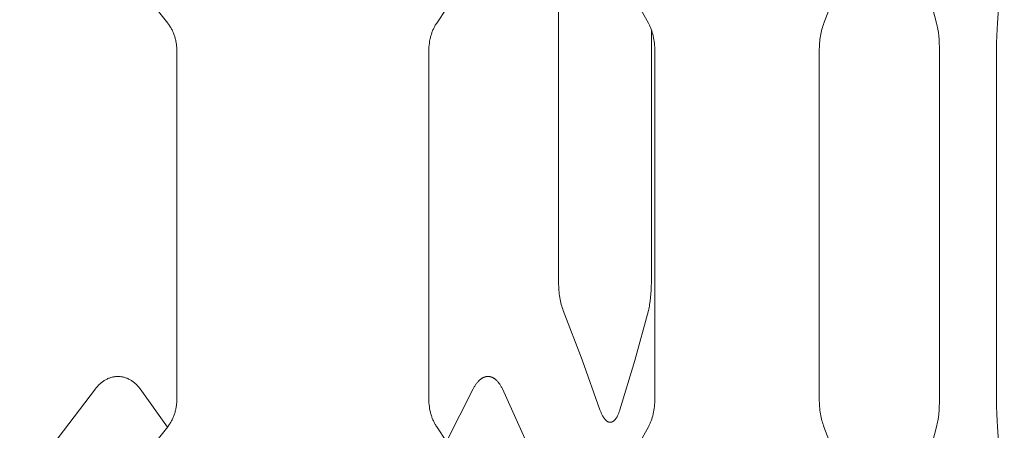
# Model space of a CAD drawing. Units: inches. Extents: x 0 to 685, y 1 to 173.
# Drawn here: x 578 to 587, y 41 to 45 of the extents above; entities that cross this region are included whole.
import ezdxf

# ---------------------------------------------------------------- set-up
doc = ezdxf.new("R2010")
doc.units = ezdxf.units.IN
doc.header["$MEASUREMENT"] = 0
doc.layers.add('SLAMP', color=1, linetype='Continuous', lineweight=0)

# ---------------------------------------------------------------- blocks, each defined once
blk = doc.blocks.new('CHANTAL S F')
at = {"layer": 'SLAMP', "lineweight": 9}
for points in [[(8.0087, -68.6311), (9.0213, -69.906)], [(11.4138, -69.906), (11.5883, -69.6427), (12.2336, -68.6311)], [(12.57, -68.6311), (12.94, -69.2651), (13.298, -69.906)], [(14.8596, -69.906), (15.1023, -69.2718), (15.3277, -68.6311)], [(15.5067, -68.6311), (15.6936, -69.2661), (15.8621, -69.906)], [(16.4045, -69.906), (16.4448, -69.269), (16.4644, -68.6311)], [(12.499, -72.2149), (12.499, -69.4079)], [(9.0213, -69.906), (9.0261, -69.9122), (9.0307, -69.9186), (9.0351, -69.9251), (9.0396, -69.9318), (9.0438, -69.9386), (9.0478, -69.9455), (9.0518, -69.9525), (9.0557, -69.9596), (9.0594, -69.9668), (9.0629, -69.9741), (9.0664, -69.9815), (9.0696, -69.9891), (9.0727, -69.9966), (9.0756, -70.0044), (9.0785, -70.0122), (9.0811, -70.0201), (9.0836, -70.0281), (9.0861, -70.0361), (9.0882, -70.0442), (9.0903, -70.0524), (9.0921, -70.0605), (9.0938, -70.0688), (9.0954, -70.0771), (9.0968, -70.0854), (9.0981, -70.0938), (9.0991, -70.1022), (9.1, -70.1106), (9.1008, -70.1191), (9.1014, -70.1275), (9.1017, -70.1361), (9.1019, -70.1446), (9.1021, -70.1532)], [(11.344, -70.1532), (11.3443, -70.1361), (11.3451, -70.1191), (11.3466, -70.1022), (11.3486, -70.0854), (11.3512, -70.0688), (11.3543, -70.0524), (11.356, -70.0442), (11.358, -70.0361), (11.36, -70.0281), (11.3622, -70.0201), (11.3645, -70.0122), (11.3669, -70.0044), (11.3695, -69.9966), (11.3722, -69.9891), (11.375, -69.9815), (11.3779, -69.9741), (11.381, -69.9668), (11.3842, -69.9596), (11.3875, -69.9525), (11.3909, -69.9455), (11.3945, -69.9386), (11.3981, -69.9318), (11.4018, -69.9251), (11.4057, -69.9186), (11.4097, -69.9122), (11.4138, -69.906)], [(13.298, -69.906), (13.3013, -69.9122), (13.3046, -69.9186), (13.3077, -69.9251), (13.3108, -69.9318), (13.3137, -69.9386), (13.3166, -69.9455), (13.3221, -69.9596), (13.3271, -69.9741), (13.3318, -69.9891), (13.3361, -70.0044), (13.3399, -70.0201), (13.3433, -70.0361), (13.3462, -70.0524), (13.3488, -70.0688), (13.3508, -70.0854), (13.3524, -70.1022), (13.3536, -70.1191), (13.3542, -70.1361), (13.3545, -70.1532)], [(14.8179, -70.1532), (14.818, -70.1361), (14.8186, -70.1191), (14.8194, -70.1022), (14.8207, -70.0854), (14.8221, -70.0688), (14.824, -70.0524), (14.8263, -70.0361), (14.8288, -70.0201), (14.8315, -70.0044), (14.8347, -69.9891), (14.8382, -69.9741), (14.8419, -69.9596), (14.8459, -69.9455), (14.8502, -69.9318), (14.8547, -69.9186), (14.8596, -69.906)], [(15.8621, -69.906), (15.8651, -69.9186), (15.8679, -69.9318), (15.8706, -69.9455), (15.873, -69.9596), (15.8774, -69.9891), (15.8811, -70.0201), (15.884, -70.0524), (15.886, -70.0854), (15.8872, -70.1191), (15.8876, -70.1532)], [(16.3959, -70.1532), (16.3964, -70.0854), (16.3982, -70.0201), (16.4009, -69.9596), (16.4045, -69.906)], [(13.3239, -69.9648), (13.3239, -72.2149)], [(9.1021, -70.1532), (9.1021, -73.251)], [(11.344, -73.251), (11.344, -70.1532)], [(13.3545, -70.1532), (13.3545, -73.251)], [(14.8179, -73.251), (14.8179, -70.1532)], [(15.8876, -70.1532), (15.8876, -73.251)], [(16.3959, -73.251), (16.3959, -70.1532)], [(12.5405, -72.4639), (12.5358, -72.4512), (12.5312, -72.4379), (12.527, -72.4242), (12.523, -72.41), (12.5192, -72.3954), (12.5158, -72.3803), (12.5127, -72.3649), (12.5098, -72.3491), (12.5073, -72.333), (12.5051, -72.3166), (12.5033, -72.3), (12.5017, -72.2832), (12.5006, -72.2664), (12.4996, -72.2493), (12.4992, -72.2322), (12.499, -72.2149)], [(13.3239, -72.2149), (13.3235, -72.2493), (13.3222, -72.2832), (13.32, -72.3166), (13.3171, -72.3491), (13.3133, -72.3803), (13.3086, -72.41), (13.3061, -72.4242), (13.3032, -72.4379), (13.3002, -72.4512), (13.2971, -72.4639)], [(12.8668, -73.3478), (12.7087, -72.9039), (12.5405, -72.4639)], [(13.2971, -72.4639), (13.1762, -72.9074), (13.0446, -73.3478)], [(8.3772, -73.1621), (8.3821, -73.1555), (8.3872, -73.1492), (8.3924, -73.1431), (8.3977, -73.1371), (8.4031, -73.1313), (8.4087, -73.1257), (8.4143, -73.1203), (8.42, -73.115), (8.4258, -73.1099), (8.4318, -73.1051), (8.4377, -73.1004), (8.4438, -73.0959), (8.4501, -73.0916), (8.4563, -73.0875), (8.4627, -73.0836), (8.4691, -73.0799), (8.4756, -73.0765), (8.4821, -73.0733), (8.4888, -73.0702), (8.4954, -73.0673), (8.5022, -73.0648), (8.5089, -73.0624), (8.5157, -73.0602), (8.5225, -73.0583), (8.5293, -73.0566), (8.5363, -73.0551), (8.5431, -73.0538), (8.55, -73.0528), (8.557, -73.052), (8.5639, -73.0514), (8.5709, -73.0511), (8.5779, -73.051), (8.5849, -73.0511), (8.5919, -73.0514), (8.5987, -73.052), (8.6057, -73.0528), (8.6126, -73.0538), (8.6194, -73.0551), (8.6263, -73.0566), (8.6331, -73.0583), (8.6398, -73.0602), (8.6466, -73.0624), (8.6532, -73.0648), (8.6598, -73.0673), (8.6663, -73.0702), (8.6729, -73.0733), (8.6794, -73.0765), (8.6858, -73.0799), (8.6921, -73.0836), (8.6984, -73.0875), (8.7046, -73.0916), (8.7106, -73.0959), (8.7166, -73.1004), (8.7224, -73.1051), (8.7282, -73.1099), (8.734, -73.115), (8.7396, -73.1203), (8.7451, -73.1257), (8.7504, -73.1313), (8.7557, -73.1371), (8.7609, -73.1431), (8.7659, -73.1492), (8.7708, -73.1555), (8.7756, -73.1621)], [(11.7385, -73.1621), (11.7418, -73.1555), (11.7452, -73.1492), (11.7486, -73.1431), (11.7521, -73.1371), (11.7557, -73.1313), (11.7593, -73.1257), (11.7631, -73.1203), (11.7669, -73.115), (11.7708, -73.1099), (11.7747, -73.1051), (11.7786, -73.1004), (11.7827, -73.0959), (11.7867, -73.0916), (11.7908, -73.0875), (11.795, -73.0836), (11.7993, -73.0799), (11.8035, -73.0765), (11.8057, -73.0749), (11.8079, -73.0733), (11.81, -73.0717), (11.8122, -73.0702), (11.8144, -73.0687), (11.8166, -73.0673), (11.8188, -73.0661), (11.821, -73.0648), (11.8232, -73.0635), (11.8254, -73.0624), (11.8277, -73.0613), (11.8298, -73.0602), (11.8321, -73.0592), (11.8343, -73.0583), (11.8366, -73.0575), (11.8389, -73.0566), (11.841, -73.0559), (11.8433, -73.0551), (11.8456, -73.0545), (11.8479, -73.0538), (11.8501, -73.0534), (11.8524, -73.0528), (11.8547, -73.0524), (11.8569, -73.052), (11.8592, -73.0518), (11.8615, -73.0514), (11.8637, -73.0513), (11.866, -73.0511), (11.8683, -73.0511), (11.8706, -73.051), (11.8729, -73.0511), (11.8751, -73.0511), (11.8774, -73.0513), (11.8797, -73.0514), (11.8819, -73.0518), (11.8842, -73.052), (11.8865, -73.0524), (11.8888, -73.0528), (11.8909, -73.0534), (11.8932, -73.0538), (11.8954, -73.0545), (11.8977, -73.0551), (11.8999, -73.0559), (11.9021, -73.0566), (11.9043, -73.0575), (11.9065, -73.0583), (11.9088, -73.0592), (11.911, -73.0602), (11.9131, -73.0613), (11.9153, -73.0624), (11.9175, -73.0635), (11.9196, -73.0648), (11.9217, -73.0661), (11.9239, -73.0673), (11.9261, -73.0687), (11.9281, -73.0702), (11.9303, -73.0717), (11.9323, -73.0733), (11.9345, -73.0749), (11.9366, -73.0765), (11.9386, -73.0782), (11.9407, -73.0799), (11.9448, -73.0836), (11.9488, -73.0875), (11.9528, -73.0916), (11.9567, -73.0959), (11.9606, -73.1004), (11.9644, -73.1051), (11.9682, -73.1099), (11.9718, -73.115), (11.9755, -73.1203), (11.9789, -73.1257), (11.9825, -73.1313), (11.9858, -73.1371), (11.9891, -73.1431), (11.9924, -73.1492), (11.9956, -73.1555), (11.9987, -73.1621)], [(7.7037, -74.046), (8.3772, -73.1621)], [(8.7756, -73.1621), (9.0186, -73.5015)], [(11.5017, -73.6303), (11.7385, -73.1621)], [(11.9987, -73.1621), (12.1977, -73.6021), (12.3877, -74.046)], [(9.1021, -73.251), (9.1019, -73.2595), (9.1017, -73.268), (9.1014, -73.2766), (9.1008, -73.2851), (9.1, -73.2935), (9.0991, -73.302), (9.0981, -73.3103), (9.0968, -73.3187), (9.0954, -73.3271), (9.0938, -73.3354), (9.0921, -73.3436), (9.0903, -73.3518), (9.0882, -73.3599), (9.0861, -73.368), (9.0836, -73.376), (9.0811, -73.384), (9.0785, -73.3919), (9.0756, -73.3997), (9.0727, -73.4075), (9.0696, -73.415), (9.0664, -73.4226), (9.0629, -73.43), (9.0594, -73.4374), (9.0557, -73.4446), (9.0518, -73.4517), (9.0478, -73.4586), (9.0438, -73.4656), (9.0396, -73.4724), (9.0351, -73.479), (9.0307, -73.4855), (9.0261, -73.4919), (9.0213, -73.4981)], [(11.4138, -73.4981), (11.4097, -73.4919), (11.4057, -73.4855), (11.4018, -73.479), (11.3981, -73.4724), (11.3945, -73.4656), (11.3909, -73.4586), (11.3875, -73.4517), (11.3842, -73.4446), (11.381, -73.4374), (11.3779, -73.43), (11.375, -73.4226), (11.3722, -73.415), (11.3695, -73.4075), (11.3669, -73.3997), (11.3645, -73.3919), (11.3622, -73.384), (11.36, -73.376), (11.358, -73.368), (11.356, -73.3599), (11.3543, -73.3518), (11.3512, -73.3354), (11.3486, -73.3187), (11.3466, -73.302), (11.3451, -73.2851), (11.3443, -73.268), (11.344, -73.251)], [(13.3545, -73.251), (13.3542, -73.268), (13.3536, -73.2851), (13.3524, -73.302), (13.3508, -73.3187), (13.3488, -73.3354), (13.3462, -73.3518), (13.3433, -73.368), (13.3399, -73.384), (13.3361, -73.3997), (13.3318, -73.415), (13.3271, -73.43), (13.3221, -73.4446), (13.3166, -73.4586), (13.3137, -73.4656), (13.3108, -73.4724), (13.3077, -73.479), (13.3046, -73.4855), (13.3013, -73.4919), (13.298, -73.4981)], [(14.8596, -73.4981), (14.8547, -73.4855), (14.8502, -73.4724), (14.8459, -73.4586), (14.8419, -73.4446), (14.8382, -73.43), (14.8347, -73.415), (14.8315, -73.3997), (14.8288, -73.384), (14.8263, -73.368), (14.824, -73.3518), (14.8221, -73.3354), (14.8207, -73.3187), (14.8194, -73.302), (14.8186, -73.2851), (14.818, -73.268), (14.8179, -73.251)], [(15.8876, -73.251), (15.8872, -73.2851), (15.886, -73.3187), (15.884, -73.3518), (15.8811, -73.384), (15.8774, -73.415), (15.873, -73.4446), (15.8706, -73.4586), (15.8679, -73.4724), (15.8651, -73.4855), (15.8621, -73.4981)], [(16.4045, -73.4981), (16.4009, -73.4446), (16.3982, -73.384), (16.3964, -73.3187), (16.3959, -73.251)], [(13.0446, -73.3478), (13.0405, -73.3606), (13.036, -73.3727), (13.0338, -73.3785), (13.0315, -73.3841), (13.0291, -73.3895), (13.0267, -73.3948), (13.0241, -73.3999), (13.0216, -73.4047), (13.0191, -73.4094), (13.0165, -73.4139), (13.0138, -73.4182), (13.0111, -73.4224), (13.0084, -73.4263), (13.0056, -73.4299), (13.0042, -73.4316), (13.0027, -73.4334), (13.0014, -73.4351), (13, -73.4367), (12.9985, -73.4382), (12.9971, -73.4396), (12.9957, -73.4411), (12.9942, -73.4425), (12.9928, -73.4438), (12.9913, -73.445), (12.9898, -73.4463), (12.9883, -73.4474), (12.9868, -73.4486), (12.9854, -73.4496), (12.9839, -73.4506), (12.9824, -73.4515), (12.9809, -73.4523), (12.9794, -73.4533), (12.9779, -73.4539), (12.9763, -73.4547), (12.9748, -73.4553), (12.9733, -73.456), (12.9718, -73.4565), (12.9703, -73.457), (12.9695, -73.4573), (12.9688, -73.4574), (12.968, -73.4576), (12.9672, -73.4578), (12.9664, -73.458), (12.9657, -73.4581), (12.9649, -73.4583), (12.9641, -73.4584), (12.9633, -73.4585), (12.9626, -73.4585), (12.9618, -73.4586), (12.961, -73.4588), (12.9602, -73.4588), (12.9594, -73.4588), (12.9587, -73.4589), (12.9579, -73.4589), (12.9571, -73.4589), (12.9563, -73.4588), (12.9555, -73.4588), (12.9548, -73.4588), (12.954, -73.4586), (12.9532, -73.4585), (12.9524, -73.4585), (12.9516, -73.4584), (12.9509, -73.4583), (12.9501, -73.4581), (12.9493, -73.458), (12.9485, -73.4578), (12.947, -73.4574), (12.9454, -73.457), (12.9438, -73.4565), (12.9423, -73.456), (12.9407, -73.4553), (12.9392, -73.4547), (12.9376, -73.4539), (12.9362, -73.4533), (12.9346, -73.4523), (12.9331, -73.4515), (12.9315, -73.4506), (12.93, -73.4496), (12.9284, -73.4486), (12.9269, -73.4474), (12.9254, -73.4463), (12.9238, -73.445), (12.9223, -73.4438), (12.9208, -73.4425), (12.9193, -73.4411), (12.9178, -73.4396), (12.9162, -73.4382), (12.9148, -73.4367), (12.9133, -73.4351), (12.9118, -73.4334), (12.9089, -73.4299), (12.9059, -73.4263), (12.9031, -73.4224), (12.9002, -73.4182), (12.8974, -73.4139), (12.8946, -73.4094), (12.8919, -73.4047), (12.8891, -73.3999), (12.8865, -73.3948), (12.8839, -73.3895), (12.8812, -73.3841), (12.8787, -73.3785), (12.8762, -73.3727), (12.8714, -73.3606), (12.8668, -73.3478)], [(9.0213, -73.4981), (8.0087, -74.773)], [(12.2336, -74.773), (11.5883, -73.7614), (11.4138, -73.4981)], [(13.298, -73.4981), (12.94, -74.139), (12.57, -74.773)], [(15.3277, -74.773), (15.1023, -74.1323), (14.8596, -73.4981)], [(15.8621, -73.4981), (15.6936, -74.1381), (15.5067, -74.773)], [(16.4644, -74.773), (16.4448, -74.1351), (16.4045, -73.4981)]]:
    blk.add_lwpolyline(points, dxfattribs=at)

msp = doc.modelspace()

# ---------------------------------------------------------------- block references
at = {"layer": 'SLAMP'}
msp.add_blockref('CHANTAL S F', (570.1238, 114.552), dxfattribs=at)

doc.saveas('drawing.dxf')
